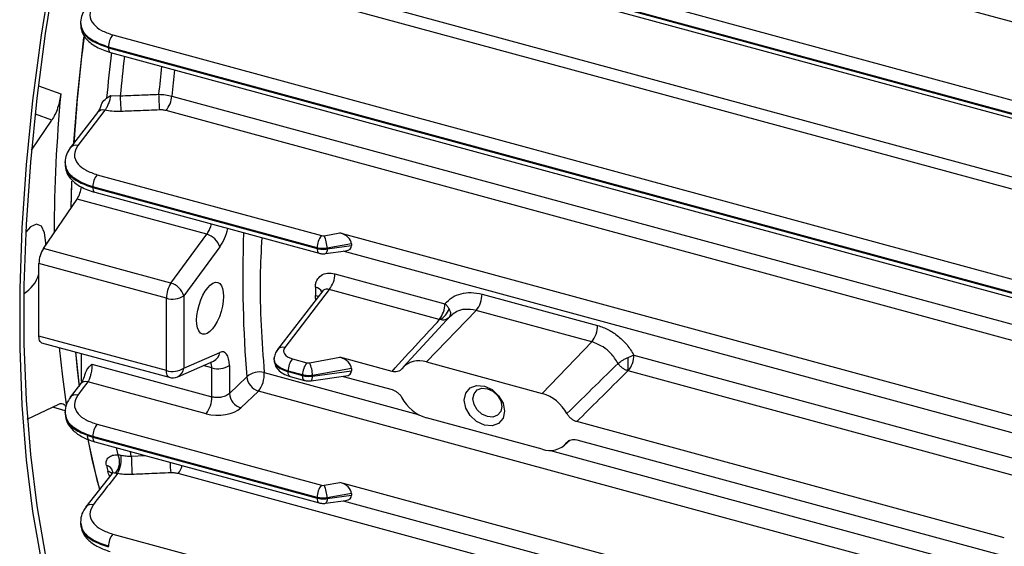
# Model space of a CAD drawing. Units: millimetres. Extents: x 20 to 410, y 10 to 287.
# Drawn here: x 356 to 360, y 114 to 116 of the extents above; entities that cross this region are included whole.
import ezdxf

# ---------------------------------------------------------------- set-up
doc = ezdxf.new("R2010")
doc.units = ezdxf.units.MM

msp = doc.modelspace()

# ---------------------------------------------------------------- linework, layer by layer
at = {"color": 7, "linetype": 'Continuous', "lineweight": 25}
for p, q in [((356.320569, 116.968223), (360.281489, 115.89173)), ((356.474008, 116.702312), (361.692075, 115.284153)), ((361.673292, 115.241518), (356.455225, 116.659677)), ((357.867495, 116.617742), (360.070023, 116.019142)), ((357.751291, 116.595816), (360.153618, 115.942915)), ((360.149645, 115.946147), (357.755263, 116.596889)), ((356.048521, 116.443412), (356.048208, 116.432198)), ((356.171386, 116.392847), (361.432764, 114.962917)), ((356.155021, 116.343788), (361.416518, 114.913826)), ((361.416459, 114.915994), (356.155081, 116.345924)), ((356.162422, 116.325343), (361.423919, 114.895381)), ((356.147883, 116.149978), (356.163503, 116.160523)), ((356.163503, 116.160523), (356.199966, 116.159584)), ((356.397681, 116.158548), (361.615748, 114.740389)), ((356.113156, 116.095402), (356.009098, 115.960643)), ((361.593704, 114.684651), (356.375637, 116.10281)), ((355.860107, 115.951192), (355.938421, 116.06617)), ((355.988946, 115.907063), (355.988791, 115.895837)), ((356.111855, 115.857439), (356.970221, 115.624153)), ((356.011942, 115.730225), (356.015128, 115.831568)), ((356.095521, 115.80837), (356.953916, 115.575077)), ((356.953916, 115.577229), (356.095551, 115.810514)), ((356.102921, 115.789927), (356.961316, 115.556633)), ((355.906264, 115.575071), (356.035017, 115.764102)), ((356.531484, 115.629173), (356.035017, 115.764102)), ((356.394211, 115.442458), (356.531484, 115.629173)), ((356.980737, 115.62377), (357.041222, 115.634741)), ((357.041222, 115.634741), (360.446171, 114.709349)), ((355.914854, 115.587684), (355.91504, 115.596819)), ((357.085382, 115.592457), (356.99202, 115.575522)), ((357.085382, 115.592457), (357.085382, 115.585926)), ((356.394211, 115.442458), (355.906264, 115.575071)), ((356.580904, 115.580864), (356.44363, 115.394149)), ((356.953916, 115.575077), (356.953916, 115.577229)), ((356.986243, 115.555076), (357.063993, 115.565734)), ((356.99202, 115.573128), (357.085382, 115.585926)), ((356.99202, 115.575522), (356.99202, 115.573128)), ((360.446171, 114.642254), (357.053532, 115.5643)), ((356.376916, 115.384179), (355.888969, 115.516793)), ((355.888969, 115.239699), (355.888969, 115.516793)), ((357.021772, 115.47793), (357.442948, 115.363464)), ((356.975356, 115.413263), (356.801924, 115.187643)), ((357.000388, 115.417631), (356.830035, 115.196016)), ((357.421564, 115.303164), (357.000388, 115.417631)), ((357.585325, 115.400325), (358.027534, 115.280142)), ((356.376916, 115.107085), (356.376916, 115.384179)), ((356.44363, 115.394149), (356.44363, 115.117055)), ((357.562843, 115.338007), (357.372818, 115.140348)), ((358.005052, 115.217824), (357.562843, 115.338007)), ((357.46372, 115.316427), (357.282827, 115.119895)), ((357.46934, 115.318912), (357.458631, 115.310785)), ((356.376916, 115.107085), (355.888969, 115.239699)), ((355.89919, 115.214224), (356.387137, 115.081611)), ((358.005052, 115.217824), (357.815027, 115.020165)), ((356.044283, 115.046826), (356.029606, 115.17878)), ((356.44363, 115.117055), (356.580904, 115.177042)), ((356.052312, 115.066232), (356.052312, 115.172609)), ((356.420272, 115.084044), (356.557545, 115.144031)), ((356.859066, 115.152467), (356.91448, 115.137407)), ((356.924997, 115.137023), (357.041222, 115.158105)), ((357.240405, 115.103972), (357.041222, 115.158105)), ((357.372818, 115.140348), (357.815027, 115.020165)), ((358.16638, 115.16685), (359.786656, 114.726494)), ((356.091788, 115.131493), (356.551069, 115.00667)), ((356.551069, 115.00667), (356.551069, 115.117416)), ((356.617783, 115.127385), (356.617783, 115.019529)), ((356.898176, 115.090482), (356.842761, 115.105543)), ((356.842761, 115.105543), (356.842761, 115.103391)), ((356.842761, 115.103391), (356.898176, 115.08833)), ((357.085382, 115.115821), (356.936279, 115.088776)), ((356.936279, 115.086382), (357.085382, 115.106821)), ((357.085382, 115.115821), (357.085382, 115.106821)), ((359.765272, 114.666194), (358.144996, 115.106551)), ((356.528548, 114.941857), (356.0766, 115.064687)), ((356.617783, 115.019529), (356.684841, 115.083819)), ((356.850162, 115.084947), (356.905576, 115.069887)), ((356.898176, 115.08833), (356.898176, 115.090482)), ((356.930503, 115.06833), (357.063993, 115.086628)), ((356.936279, 115.088776), (356.936279, 115.086382)), ((357.053532, 115.085194), (357.240405, 115.034407)), ((356.048311, 115.056079), (356.00899, 115.005005)), ((356.729035, 115.028976), (356.661977, 114.964686)), ((356.008987, 115.005001), (356.008383, 115.004149)), ((355.844562, 114.920779), (355.965012, 114.979064)), ((355.98879, 114.949589), (355.988946, 114.93828)), ((357.815027, 114.805873), (357.372818, 114.926056)), ((359.584113, 114.467002), (357.94744, 114.911815)), ((356.111826, 114.901705), (356.970221, 114.668412)), ((356.953916, 114.621487), (356.095521, 114.854781)), ((356.095551, 114.85262), (356.953916, 114.619335)), ((357.899512, 114.820952), (357.92248, 114.841085)), ((357.94744, 114.84225), (359.584113, 114.397437)), ((356.102951, 114.834177), (356.961316, 114.600892)), ((356.171139, 114.721944), (356.167644, 114.712624)), ((356.167642, 114.712611), (356.068744, 114.58517)), ((361.639409, 113.294791), (356.421342, 114.71295)), ((356.980737, 114.668028), (357.041222, 114.679)), ((360.446171, 113.753607), (357.041222, 114.679)), ((356.953916, 114.619335), (356.953916, 114.621487)), ((356.986243, 114.599335), (357.063993, 114.609992)), ((357.085382, 114.636716), (356.99202, 114.619781)), ((356.99202, 114.617387), (357.085382, 114.630185)), ((356.99202, 114.619781), (356.99202, 114.617387)), ((357.085382, 114.636716), (357.085382, 114.630185)), ((356.068742, 114.585167), (356.067985, 114.584106)), ((357.053532, 114.608559), (360.446171, 113.686512)), ((356.048206, 114.528476), (356.048518, 114.517095)), ((356.171327, 114.48138), (361.432823, 113.051418))]:
    msp.add_line(p, q, dxfattribs=at)
at = {"color": 8, "linetype": 'Continuous', "lineweight": 25}
for p, q in [((360.047143, 116.324556), (358.124495, 116.847091)), ((355.887302, 116.197356), (355.972441, 116.167017)), ((355.938421, 116.06617), (355.875463, 116.088688)), ((356.551069, 115.117416), (356.51751, 115.126536)), ((356.751334, 115.09946), (357.341122, 114.939168)), ((361.034632, 113.858807), (356.729035, 115.028976)), ((355.989744, 114.952909), (355.941835, 114.967848)), ((357.917801, 114.838991), (357.909624, 114.831861)), ((356.191931, 114.784474), (356.186496, 114.811471)), ((356.242541, 114.779666), (356.238965, 114.797211)), ((357.846722, 114.801757), (359.68483, 114.302199)), ((356.242541, 114.779666), (356.29494, 114.781999))]:
    msp.add_line(p, q, dxfattribs=at)
at = {"color": 7, "linetype": 'Continuous', "lineweight": 25, "flags": 128}
for points in [[(355.937787, 116.645862), (355.897273, 116.392024), (355.864642, 116.141389), (355.840041, 115.895076), (355.823579, 115.654186), (355.815329, 115.419795), (355.815329, 115.192948), (355.823579, 114.97466), (355.840041, 114.765905), (355.864642, 114.567616), (355.897273, 114.380678)], [(355.95303, 116.649957), (355.912874, 116.398362), (355.880532, 116.149943), (355.856148, 115.905807), (355.839831, 115.667046), (355.831655, 115.434726), (355.831655, 115.209885), (355.839831, 114.993526), (355.856148, 114.786616), (355.880532, 114.59008), (355.912874, 114.404794)], [(356.022931, 115.980166), (356.036546, 116.154217), (356.061377, 116.383181), (356.061557, 116.38462)], [(356.155081, 116.345924), (356.155048, 116.344728), (356.155021, 116.343788)], [(356.14149, 116.104072), (356.083213, 116.028612), (356.037438, 115.96932)], [(356.009087, 115.960628), (356.00715, 115.957465), (356.006976, 115.95711)], [(356.011942, 115.730225), (356.014711, 115.820939), (356.015177, 115.83279)], [(356.095551, 115.810514), (356.095534, 115.809313), (356.095521, 115.80837)], [(355.91504, 115.596819), (355.910707, 115.635166), (355.898292, 115.659875), (355.879473, 115.667609), (355.85679, 115.657324), (355.83836, 115.637577)], [(355.89919, 115.214224), (355.896352, 115.215624), (355.893791, 115.218315), (355.891724, 115.222185), (355.890207, 115.227131), (355.88928, 115.233021), (355.888969, 115.239699)], [(355.966585, 115.195908), (355.978888, 115.083808), (355.993783, 114.978058)], [(356.044283, 115.046826), (356.036546, 115.111072), (356.029606, 115.17878)], [(356.801654, 115.187283), (356.799602, 115.183881), (356.799076, 115.182712)], [(356.0766, 115.064687), (356.054581, 115.036088), (356.037281, 115.013616)], [(357.593922, 115.048113), (357.623537, 115.034355), (357.648643, 115.011273), (357.665418, 114.982382), (357.671309, 114.952079), (357.665418, 114.924977), (357.648643, 114.905204), (357.623537, 114.895769), (357.593922, 114.898108), (357.564308, 114.911866), (357.539202, 114.934948), (357.522426, 114.96384), (357.516536, 114.994143), (357.522426, 115.021244), (357.539202, 115.041017), (357.564308, 115.050452), (357.593922, 115.048113)], [(357.60559, 114.930925), (357.584436, 114.940752), (357.566503, 114.957239), (357.554521, 114.977876), (357.550313, 114.999521), (357.554521, 115.018879), (357.566503, 115.033003), (357.584436, 115.039742), (357.60559, 115.038071), (357.626743, 115.028244), (357.644676, 115.011757), (357.656658, 114.99112), (357.660866, 114.969475), (357.656658, 114.950117), (357.644676, 114.935994), (357.626743, 114.929254), (357.60559, 114.930925)], [(356.121693, 114.652373), (356.094277, 114.761837), (356.074266, 114.857989)], [(356.121585, 114.652766), (356.113701, 114.682158), (356.078254, 114.837419)], [(356.095521, 114.854781), (356.095538, 114.853571), (356.095551, 114.85262)], [(356.101758, 114.834647), (356.102755, 114.834234), (356.102951, 114.834177)]]:
    msp.add_lwpolyline(points, dxfattribs=at)
at = {"color": 8, "linetype": 'Continuous', "lineweight": 25, "flags": 128}
for points in [[(356.155021, 116.343788), (356.155332, 116.33817), (356.156251, 116.333364), (356.157747, 116.329548), (356.159763, 116.32686), (356.162225, 116.3254), (356.162422, 116.325343)], [(356.095521, 115.80837), (356.095831, 115.802752), (356.096751, 115.797947), (356.098246, 115.79413), (356.100262, 115.791443), (356.102725, 115.789984), (356.102921, 115.789927)], [(356.953916, 115.575077), (356.954227, 115.569459), (356.955146, 115.564653), (356.956642, 115.560837), (356.958658, 115.55815), (356.96112, 115.55669), (356.961395, 115.556612)], [(356.99202, 115.573128), (356.991657, 115.567476), (356.990909, 115.562697), (356.989804, 115.55897), (356.988384, 115.556434), (356.986701, 115.555182), (356.986243, 115.555076)], [(356.958246, 115.391005), (356.954469, 115.392733), (356.947103, 115.395217)], [(356.387137, 115.081611), (356.384299, 115.083011), (356.381738, 115.085701), (356.379671, 115.089571), (356.378154, 115.094517), (356.377228, 115.100408), (356.376916, 115.107085)], [(356.850162, 115.084947), (356.849966, 115.085004), (356.847503, 115.086464), (356.845487, 115.089151), (356.843992, 115.092967), (356.843072, 115.097773), (356.842761, 115.103391)], [(356.905661, 115.069864), (356.90538, 115.069944), (356.902917, 115.071403), (356.900901, 115.07409), (356.899406, 115.077907), (356.898486, 115.082712), (356.898176, 115.08833)], [(356.930503, 115.06833), (356.930961, 115.068436), (356.932644, 115.069687), (356.934064, 115.072224), (356.935168, 115.075951), (356.935916, 115.080729), (356.936279, 115.086382)], [(356.953916, 114.619335), (356.954227, 114.613717), (356.955146, 114.608912), (356.956642, 114.605095), (356.958658, 114.602408), (356.96112, 114.600949), (356.961395, 114.600871)], [(356.99202, 114.617387), (356.991657, 114.611734), (356.990909, 114.606956), (356.989804, 114.603229), (356.988384, 114.600692), (356.986701, 114.599441), (356.986243, 114.599335)]]:
    msp.add_lwpolyline(points, dxfattribs=at)
at = {"color": 7, "linetype": 'Continuous', "lineweight": 25}
for centre, radius, start, end in [((362.766513, 115.540206), 6.757919, 172.8255056, 176.2629093), ((356.23024, 116.346102), 0.075159, 141.541696, 180.135742), ((361.895907, 115.618589), 5.9488, 174.7103115, 179.8412661), ((357.309517, 116.186726), 1.109883, 181.4013, 184.51053), ((357.440218, 116.192379), 1.093365, 181.413548, 184.558806), ((356.296342, 116.1664), 0.101643, 321.272316, 355.569681), ((356.17071, 115.810694), 0.075159, 141.541716, 180.13687), ((355.9394, 115.824239), 0.112956, 327.832829, 353.173965), ((356.511931, 115.559738), 0.072136, 17.029457, 74.271989), ((357.029075, 115.577408), 0.075159, 141.541716, 180.13687), ((356.873012, 115.573137), 0.119032, 1.148493, 25.174498), ((356.00083, 115.515302), 0.111871, 147.705237, 179.236313), ((355.765777, 115.513569), 0.128638, 300.5499, 343.267792), ((356.923271, 115.47892), 0.098506, 321.523966, 359.424564), ((356.488777, 115.382688), 0.111871, 147.705237, 179.236313), ((356.374657, 115.373023), 0.072136, 17.029457, 74.271989), ((357.481821, 115.402451), 0.103526, 321.501726, 358.823351), ((356.399819, 115.459121), 0.078363, 253.006297, 303.992185), ((357.344447, 115.364453), 0.098506, 321.523966, 359.424564), ((357.396739, 115.361599), 0.064431, 293.781522, 344.079267), ((357.92403, 115.282268), 0.103526, 321.501726, 358.823351), ((356.91792, 115.105722), 0.075159, 141.541716, 180.13687), ((356.973335, 115.090662), 0.075159, 141.541716, 180.13687), ((356.817271, 115.08639), 0.119032, 1.148493, 25.174498), ((357.344364, 115.058757), 0.08641, 70.774602, 139.947944), ((356.793657, 115.140993), 1.350296, 358.546498, 0.709602), ((358.067879, 115.16784), 0.098506, 321.523966, 359.424564), ((356.399819, 115.182027), 0.078363, 253.006297, 303.992185), ((356.573972, 115.192357), 0.078363, 253.006297, 303.992185), ((356.732058, 115.032249), 0.069921, 73.99688, 132.476168), ((356.648108, 115.093349), 0.103407, 321.499945, 3.388038), ((356.400251, 115.12986), 0.05, 254.795487, 293.604918), ((356.747524, 115.089103), 0.062905, 184.817968, 252.907404), ((356.447258, 115.006422), 0.103811, 321.541716, 0.13687), ((356.680466, 115.024812), 0.062905, 184.817968, 252.907404), ((357.4175, 115.077168), 0.157579, 207.887184, 253.527539), ((357.770344, 114.869053), 0.157579, 27.887184, 73.527539), ((356.17068, 114.85496), 0.075159, 141.541716, 180.13687), ((357.84348, 114.887464), 0.08641, 250.774602, 319.947944), ((356.130081, 114.757326), 0.067545, 320.588218, 23.698212), ((356.084637, 114.770447), 0.119638, 331.380083, 6.145507), ((357.170006, 114.787935), 0.927502, 180.510797, 184.855927), ((358.681574, 115.322806), 2.59973, 192.863555, 193.363239), ((357.029075, 114.621667), 0.075159, 141.541716, 180.13687), ((356.873012, 114.617395), 0.119032, 1.148493, 25.174498), ((356.230181, 114.434635), 0.075159, 141.541684, 180.135139)]:
    msp.add_arc(centre, radius, start, end, dxfattribs=at)
at = {"color": 8, "linetype": 'Continuous', "lineweight": 25}
for centre, radius, start, end in [((363.096112, 115.48638), 6.979845, 173.0930328, 174.5444471), ((363.137627, 115.478662), 6.970997, 173.1453494, 174.3944477), ((363.121725, 115.484453), 6.808677, 173.3579503, 174.2600948), ((363.143116, 115.479016), 6.779576, 173.3980897, 174.2474556), ((356.133916, 116.078192), 0.026966, 73.687264, 140.352521), ((356.029865, 115.943437), 0.026968, 73.692923, 140.39689), ((356.943299, 115.395364), 0.031626, 25.145453, 83.091094), ((356.540197, 115.181076), 0.040905, 295.093476, 354.340268), ((356.822471, 115.170112), 0.026986, 73.723176, 140.483184), ((356.402924, 115.121089), 0.040905, 295.093476, 354.340268), ((356.069023, 115.038801), 0.026973, 73.686017, 140.174648), ((356.029705, 114.987728), 0.026973, 73.687706, 140.181735), ((356.114427, 114.849081), 0.019206, 169.379812, 228.724005), ((356.141363, 114.713674), 0.030889, 15.050525, 79.31655), ((356.143059, 114.685395), 0.037685, 47.689209, 75.910819), ((357.179774, 114.785578), 0.789414, 182.153517, 185.068014), ((356.361604, 114.763463), 0.078231, 319.782572, 345.090488), ((356.089271, 114.567765), 0.026912, 73.571999, 139.712561)]:
    msp.add_arc(centre, radius, start, end, dxfattribs=at)
for centre, major_axis, start_param, end_param in [((356.568025, 115.652087), (0.028347, 0.095919), 4.00952011, 4.83232308), ((358.311292, 116.933844), (0.935438, 3.165322), 2.1153722, 2.31471492)]:
    msp.add_ellipse(centre, major_axis=major_axis, ratio=0.4263407, start_param=start_param, end_param=end_param, dxfattribs=at)
at = {"color": 7, "linetype": 'Continuous', "lineweight": 25}
for centre, major_axis, ratio, start_param, end_param in [((357.040104, 115.603996), (0.043691, -0.019279), 0.61622781, 0.26550014, 1.81161629), ((356.976661, 115.630852), (0.013799, 0.000273), 0.54136185, 4.21613973, 5.0015379), ((357.040104, 115.598998), (0.043431, -0.021311), 0.60046561, 5.55470919, 6.56971661), ((358.208694, 116.960712), (0.691073, 3.179581), 0.33196199, 2.1448313, 2.15615422), ((356.568025, 115.082674), (0.028347, 0.095919), 0.4263407, 5.31851705, 6.62751425), ((356.888841, 115.183438), (0.063796, 0.001261), 0.54136185, 2.73260987, 4.21613973), ((356.920921, 115.144106), (0.013799, 0.000273), 0.54136185, 4.21613973, 5.0015379), ((357.040104, 115.12736), (0.043691, -0.019279), 0.61622781, 0.26550014, 1.81161629), ((357.040104, 115.119892), (0.043431, -0.021311), 0.60046561, 5.55470919, 6.56971661), ((356.575218, 114.990402), (0.099994, 0.001976), 0.54136185, 4.21613973, 5.75202948), ((356.976661, 114.675111), (0.013799, 0.000273), 0.54136185, 4.21613973, 5.0015379), ((357.040104, 114.648255), (0.043691, -0.019279), 0.61622781, 0.26550014, 1.81161629), ((357.040104, 114.643256), (0.043431, -0.021311), 0.60046561, 5.55470919, 6.56971661)]:
    msp.add_ellipse(centre, major_axis=major_axis, ratio=ratio, start_param=start_param, end_param=end_param, dxfattribs=at)
msp.add_ellipse((356.544014, 115.345805), major_axis=(0.029296, 0.099132), ratio=0.4263407, dxfattribs=at)
for points, knots in [([(356.068945, 116.496425), (356.063268, 116.487772), (356.051887, 116.470424), (356.049726, 116.451788), (356.048643, 116.442448)], [0, 0, 0, 0, 0.49882533, 1, 1, 1, 1]), ([(356.097195, 116.504985), (356.090849, 116.492944), (356.078203, 116.468948), (356.093889, 116.43478), (356.126345, 116.408347), (356.156342, 116.398024), (356.171386, 116.392847)], [0, 0, 0, 0, 0.28040961, 0.55884073, 0.77875151, 1, 1, 1, 1]), ([(356.048413, 116.434929), (356.04924, 116.424911), (356.051025, 116.403295), (356.071731, 116.37263), (356.108117, 116.343917), (356.143807, 116.331714), (356.1625, 116.325322)], [0, 0, 0, 0, 0.20441606, 0.44104922, 0.70724646, 1, 1, 1, 1]), ([(355.972441, 116.167017), (355.971309, 116.158136), (355.969024, 116.140201), (355.96104, 116.112578), (355.950899, 116.0865), (355.942557, 116.072909), (355.938421, 116.06617)], [0, 0, 0, 0, 0.24754643, 0.49989081, 0.75202018, 1, 1, 1, 1]), ([(356.163503, 116.160523), (356.162433, 116.155191), (356.1603, 116.144564), (356.154739, 116.128414), (356.148348, 116.113909), (356.14378, 116.107356), (356.14149, 116.104072)], [0, 0, 0, 0, 0.25126851, 0.5007621, 0.74971089, 1, 1, 1, 1]), ([(356.199966, 116.159584), (356.227447, 116.160669), (356.276521, 116.162606), (356.325594, 116.164551), (356.347186, 116.165407)], [0, 0, 0, 0, 0.56, 1, 1, 1, 1]), ([(356.347186, 116.165407), (356.356094, 116.164995), (356.373678, 116.16418), (356.389751, 116.160409), (356.397681, 116.158548)], [0, 0, 0, 0, 0.50659654, 1, 1, 1, 1]), ([(356.1278, 116.125381), (356.125755, 116.119765), (356.121236, 116.107354), (356.116015, 116.099631), (356.113156, 116.095402)], [0, 0, 0, 0, 0.45246535, 1, 1, 1, 1]), ([(356.128002, 116.125298), (356.12872, 116.127087), (356.132836, 116.13734), (356.141079, 116.144263), (356.147883, 116.149978)], [0, 0, 0, 0, 0.17450362, 1, 1, 1, 1]), ([(356.203071, 116.099442), (356.191257, 116.099342), (356.170168, 116.099163), (356.15025, 116.102572), (356.14149, 116.104072)], [0, 0, 0, 0, 0.56021763, 1, 1, 1, 1]), ([(356.350312, 116.105476), (356.322827, 116.104347), (356.273748, 116.10233), (356.224667, 116.100325), (356.203071, 116.099442)], [0, 0, 0, 0, 0.56, 1, 1, 1, 1]), ([(356.375637, 116.10281), (356.371101, 116.103808), (356.362994, 116.105592), (356.354191, 116.105512), (356.350312, 116.105476)], [0, 0, 0, 0, 0.559384, 1, 1, 1, 1]), ([(356.037438, 115.96932), (356.031178, 115.957295), (356.018703, 115.93333), (356.034476, 115.899258), (356.066906, 115.8729), (356.096842, 115.862603), (356.111855, 115.857439)], [0, 0, 0, 0, 0.28041408, 0.55885388, 0.77875949, 1, 1, 1, 1]), ([(356.009098, 115.960643), (356.003418, 115.951874), (355.992033, 115.9343), (355.990065, 115.91547), (355.98908, 115.906035)], [0, 0, 0, 0, 0.49894562, 1, 1, 1, 1]), ([(355.988957, 115.898541), (355.989892, 115.888582), (355.991908, 115.867121), (356.012733, 115.836753), (356.049003, 115.80834), (356.084444, 115.796241), (356.103, 115.789906)], [0, 0, 0, 0, 0.20495504, 0.44170791, 0.7076959, 1, 1, 1, 1]), ([(356.961395, 115.556612), (356.963396, 115.556139), (356.967377, 115.555198), (356.973737, 115.554552), (356.980074, 115.55442), (356.984085, 115.554847), (356.98608, 115.555059)], [0, 0, 0, 0, 0.25391102, 0.50524378, 0.75392666, 1, 1, 1, 1]), ([(356.947103, 115.42676), (356.947401, 115.431341), (356.948, 115.440563), (356.954119, 115.456852), (356.967934, 115.47296), (356.992886, 115.482488), (357.012118, 115.479454), (357.021772, 115.47793)], [0, 0, 0, 0, 0.12498051, 0.2515859, 0.50029719, 0.74919148, 1, 1, 1, 1]), ([(357.442948, 115.363464), (357.451586, 115.372023), (357.468871, 115.38915), (357.504193, 115.4031), (357.543502, 115.408532), (357.571366, 115.403064), (357.585325, 115.400325)], [0, 0, 0, 0, 0.24924207, 0.49873255, 0.74888428, 1, 1, 1, 1]), ([(357.442948, 115.363464), (357.44604, 115.360533), (357.452439, 115.354469), (357.456566, 115.347518), (357.458699, 115.343925)], [0, 0, 0, 0, 0.48324192, 1, 1, 1, 1]), ([(357.240405, 115.103972), (357.274413, 115.141062), (357.335143, 115.207296), (357.395961, 115.273507), (357.422721, 115.302639)], [0, 0, 0, 0, 0.56, 1, 1, 1, 1]), ([(357.422721, 115.302639), (357.422536, 115.302758), (357.422206, 115.302969), (357.421761, 115.303104), (357.421564, 115.303164)], [0, 0, 0, 0, 0.55928305, 1, 1, 1, 1]), ([(357.458631, 115.310785), (357.456717, 115.308524), (357.454776, 115.306231), (357.451909, 115.305102), (357.45187, 115.305086)], [0, 0, 0, 0, 0.98616451, 1, 1, 1, 1]), ([(357.451913, 115.305117), (357.453548, 115.30625), (357.455658, 115.307714), (357.456863, 115.308986), (357.457135, 115.309272)], [0, 0, 0, 0, 0.77465081, 1, 1, 1, 1]), ([(357.462426, 115.317178), (357.462399, 115.317031), (357.461916, 115.314398), (357.460227, 115.312539), (357.458632, 115.310784)], [0, 0, 0, 0, 0.05592395, 1, 1, 1, 1]), ([(357.459104, 115.311411), (357.459473, 115.31186), (357.460501, 115.313106), (357.461698, 115.315555), (357.462464, 115.317123)], [0, 0, 0, 0, 0.35981477, 1, 1, 1, 1]), ([(358.027534, 115.280142), (358.041431, 115.275326), (358.069141, 115.265724), (358.107531, 115.239265), (358.141642, 115.206408), (358.158123, 115.180054), (358.16638, 115.16685)], [0, 0, 0, 0, 0.251068797, 0.500640707, 0.749832145, 1, 1, 1, 1]), ([(358.105747, 115.134913), (358.097033, 115.148209), (358.081249, 115.172296), (358.045721, 115.202088), (358.019716, 115.21215), (358.005052, 115.217824)], [0, 0, 0, 0, 0.34957741, 0.63324211, 1, 1, 1, 1]), ([(356.801681, 115.18732), (356.798176, 115.181785), (356.791142, 115.17068), (356.790062, 115.1586), (356.78952, 115.15254)], [0, 0, 0, 0, 0.49838533, 1, 1, 1, 1]), ([(356.78952, 115.148323), (356.790164, 115.141937), (356.791529, 115.128407), (356.803679, 115.110118), (356.823288, 115.094265), (356.84113, 115.088083), (356.85024, 115.084926)], [0, 0, 0, 0, 0.21822137, 0.46228604, 0.72543521, 1, 1, 1, 1]), ([(358.105746, 115.134912), (358.107935, 115.136575), (358.112458, 115.14001), (358.121655, 115.145915), (358.13233, 115.152078), (358.140005, 115.155834), (358.14385, 115.157716)], [0, 0, 0, 0, 0.23368447, 0.48282357, 0.74094315, 1, 1, 1, 1]), ([(358.14385, 115.157716), (358.147951, 115.159614), (358.155889, 115.163287), (358.162962, 115.165689), (358.16638, 115.16685)], [0, 0, 0, 0, 0.51675837, 1, 1, 1, 1]), ([(356.066154, 115.098773), (356.065946, 115.09769), (356.064066, 115.087881), (356.05767, 115.071184), (356.051419, 115.061096), (356.048311, 115.056079)], [0, 0, 0, 0, 0.0587291, 0.53198039, 1, 1, 1, 1]), ([(356.066758, 115.098646), (356.068345, 115.102399), (356.073914, 115.115569), (356.084336, 115.124854), (356.091788, 115.131493)], [0, 0, 0, 0, 0.28498947, 1, 1, 1, 1]), ([(356.091788, 115.131493), (356.09169, 115.125854), (356.091538, 115.117198), (356.089752, 115.104366), (356.087526, 115.093026), (356.084556, 115.082102), (356.080689, 115.071854), (356.078048, 115.067226), (356.0766, 115.064687)], [0, 0, 0, 0, 0.23884561, 0.36656794, 0.49957212, 0.68902832, 0.82941768, 1, 1, 1, 1]), ([(357.27822, 115.11436), (357.276043, 115.111981), (357.27165, 115.107179), (357.262289, 115.103285), (357.25175, 115.101678), (357.244178, 115.103209), (357.240405, 115.103972)], [0, 0, 0, 0, 0.24772922, 0.49995008, 0.75078351, 1, 1, 1, 1]), ([(357.909624, 114.942758), (357.946261, 114.978604), (358.011684, 115.042613), (358.077005, 115.10671), (358.105747, 115.134913)], [0, 0, 0, 0, 0.55999999, 1, 1, 1, 1]), ([(358.143519, 115.106742), (358.106941, 115.070349), (358.041622, 115.005361), (357.976218, 114.940398), (357.94744, 114.911815)], [0, 0, 0, 0, 0.55999999, 1, 1, 1, 1]), ([(358.143519, 115.106742), (358.139899, 115.107906), (358.132546, 115.110269), (358.122087, 115.116847), (358.112711, 115.12512), (358.108045, 115.131682), (358.105747, 115.134913)], [0, 0, 0, 0, 0.24615286, 0.49995019, 0.75377358, 1, 1, 1, 1]), ([(358.144996, 115.106551), (358.144732, 115.106612), (358.144261, 115.106722), (358.143746, 115.106736), (358.143519, 115.106742)], [0, 0, 0, 0, 0.55961094, 1, 1, 1, 1]), ([(356.905655, 115.069866), (356.907655, 115.069393), (356.911637, 115.068451), (356.917996, 115.067805), (356.924334, 115.067674), (356.928344, 115.0681), (356.930339, 115.068312)], [0, 0, 0, 0, 0.25391102, 0.50524378, 0.75392666, 1, 1, 1, 1]), ([(357.240405, 115.034407), (357.244154, 115.03312), (357.251722, 115.030522), (357.26225, 115.023229), (357.271651, 115.014249), (357.276035, 115.00705), (357.27822, 115.003463)], [0, 0, 0, 0, 0.24772922, 0.49995008, 0.75078351, 1, 1, 1, 1]), ([(356.01094, 115.007272), (356.004514, 114.997936), (355.991624, 114.97921), (355.989836, 114.958724), (355.98894, 114.948451)], [0, 0, 0, 0, 0.49857925, 1, 1, 1, 1]), ([(356.037281, 115.013616), (356.031041, 115.001585), (356.018604, 114.977607), (356.03442, 114.943534), (356.066864, 114.91717), (356.096808, 114.906871), (356.111826, 114.901705)], [0, 0, 0, 0, 0.28041066, 0.55886132, 0.77876681, 1, 1, 1, 1]), ([(356.617783, 115.019529), (356.615602, 115.017615), (356.611356, 115.013889), (356.602681, 115.009606), (356.593349, 115.006541), (356.581049, 115.004198), (356.566176, 115.003549), (356.555852, 115.005682), (356.551069, 115.00667)], [0, 0, 0, 0, 0.1534696, 0.29885698, 0.43616194, 0.56538559, 0.7986573, 1, 1, 1, 1]), ([(355.965012, 114.979064), (355.968868, 114.980325), (355.976629, 114.982862), (355.986094, 114.978638), (355.990478, 114.971422), (355.992488, 114.968114)], [0, 0, 0, 0, 0.34842669, 0.70121353, 1, 1, 1, 1]), ([(355.989061, 114.941), (355.990547, 114.929934), (355.993502, 114.907921), (356.018282, 114.877263), (356.054424, 114.851261), (356.086098, 114.840143), (356.101765, 114.834643)], [0, 0, 0, 0, 0.25509135, 0.50748276, 0.75637891, 1, 1, 1, 1]), ([(357.94744, 114.911815), (357.94369, 114.913102), (357.936122, 114.915699), (357.925594, 114.922992), (357.916193, 114.931973), (357.911809, 114.939171), (357.909624, 114.942758)], [0, 0, 0, 0, 0.24772922, 0.49995008, 0.75078351, 1, 1, 1, 1]), ([(357.909624, 114.831861), (357.911801, 114.83424), (357.916195, 114.839042), (357.925556, 114.842936), (357.936094, 114.844543), (357.943666, 114.843012), (357.94744, 114.84225)], [0, 0, 0, 0, 0.24772922, 0.49995008, 0.75078351, 1, 1, 1, 1]), ([(356.147089, 114.744028), (356.146532, 114.750087), (356.145421, 114.76218), (356.154473, 114.775501), (356.16963, 114.78433), (356.184489, 114.784426), (356.191931, 114.784474)], [0, 0, 0, 0, 0.25093565, 0.50083466, 0.75000214, 1, 1, 1, 1]), ([(356.191931, 114.784474), (356.193763, 114.784423), (356.197389, 114.784324), (356.201537, 114.783609), (356.203588, 114.783255)], [0, 0, 0, 0, 0.505430401, 1, 1, 1, 1]), ([(356.203588, 114.783255), (356.209859, 114.782206), (356.222566, 114.780081), (356.235826, 114.779806), (356.242541, 114.779666)], [0, 0, 0, 0, 0.49357764, 1, 1, 1, 1]), ([(356.189658, 114.713141), (356.172333, 114.690824), (356.141395, 114.650972), (356.110483, 114.611115), (356.096881, 114.593578)], [0, 0, 0, 0, 0.56, 1, 1, 1, 1]), ([(356.189658, 114.713141), (356.188308, 114.713347), (356.185582, 114.713764), (356.183379, 114.714214), (356.182267, 114.714442)], [0, 0, 0, 0, 0.49530452, 1, 1, 1, 1]), ([(356.245833, 114.709421), (356.23511, 114.709281), (356.215945, 114.70903), (356.197695, 114.711884), (356.189658, 114.713141)], [0, 0, 0, 0, 0.55957614, 1, 1, 1, 1]), ([(356.393446, 114.715842), (356.365892, 114.71464), (356.316689, 114.712492), (356.267484, 114.71036), (356.245833, 114.709421)], [0, 0, 0, 0, 0.56, 1, 1, 1, 1]), ([(356.421342, 114.71295), (356.416345, 114.714046), (356.407412, 114.716005), (356.397718, 114.715892), (356.393446, 114.715842)], [0, 0, 0, 0, 0.55935573, 1, 1, 1, 1]), ([(356.070537, 114.587238), (356.063977, 114.577711), (356.050824, 114.558607), (356.049195, 114.537737), (356.048378, 114.527274)], [0, 0, 0, 0, 0.498690882, 1, 1, 1, 1]), ([(356.096881, 114.593578), (356.090575, 114.581525), (356.078005, 114.557503), (356.093777, 114.523331), (356.126261, 114.496888), (356.156275, 114.48656), (356.171327, 114.48138)], [0, 0, 0, 0, 0.28040255, 0.55885556, 0.77876622, 1, 1, 1, 1]), ([(356.961395, 114.600871), (356.963396, 114.600398), (356.967377, 114.599456), (356.973737, 114.59881), (356.980074, 114.598679), (356.984085, 114.599105), (356.98608, 114.599317)], [0, 0, 0, 0, 0.25391102, 0.50524378, 0.75392666, 1, 1, 1, 1]), ([(356.048602, 114.519838), (356.050178, 114.508852), (356.053314, 114.486998), (356.07814, 114.456617), (356.114172, 114.430833), (356.145699, 114.419779), (356.161296, 114.41431)], [0, 0, 0, 0, 0.25509456, 0.50744285, 0.75632411, 1, 1, 1, 1])]:
    msp.add_open_spline(points, degree=3, knots=knots, dxfattribs=at)
at = {"color": 8, "linetype": 'Continuous', "lineweight": 25}
for points, knots in [([(356.155081, 116.345924), (356.134512, 116.353332), (356.093512, 116.368098), (356.054609, 116.40345), (356.050781, 116.429792), (356.048883, 116.442855)], [0, 0, 0, 0, 0.33666239, 0.67106098, 1, 1, 1, 1]), ([(356.048912, 116.434502), (356.050813, 116.422734), (356.054694, 116.398704), (356.093426, 116.365581), (356.134444, 116.351069), (356.155021, 116.343788)], [0, 0, 0, 0, 0.32350788, 0.66061683, 1, 1, 1, 1]), ([(356.095551, 115.810514), (356.075023, 115.817853), (356.034105, 115.832482), (355.995278, 115.867519), (355.991345, 115.893659), (355.989401, 115.906578)], [0, 0, 0, 0, 0.33739675, 0.67251658, 1, 1, 1, 1]), ([(355.989621, 115.897989), (355.991542, 115.886442), (355.995494, 115.86269), (356.034069, 115.829955), (356.074991, 115.815581), (356.095521, 115.80837)], [0, 0, 0, 0, 0.32041625, 0.65906565, 1, 1, 1, 1]), ([(356.531484, 115.629173), (356.534508, 115.633619), (356.540325, 115.642174), (356.546223, 115.656724), (356.548074, 115.665467), (356.548771, 115.668754)], [0, 0, 0, 0, 0.40315416, 0.77556472, 1, 1, 1, 1]), ([(356.74172, 115.616315), (356.739293, 115.566522), (356.730361, 115.383344), (356.742497, 115.219076), (356.751334, 115.09946)], [0, 0, 0, 0, 0.271828409, 1, 1, 1, 1]), ([(357.000388, 115.417631), (356.996352, 115.418521), (356.988473, 115.420258), (356.978973, 115.417185), (356.97551, 115.412524), (356.974186, 115.410742)], [0, 0, 0, 0, 0.39342387, 0.76807593, 1, 1, 1, 1]), ([(356.949179, 115.379209), (356.948983, 115.379826), (356.947268, 115.385223), (356.94718, 115.390523), (356.947103, 115.395217)], [0, 0, 0, 0, 0.11420212, 1, 1, 1, 1]), ([(357.458699, 115.343925), (357.460208, 115.340594), (357.463222, 115.333943), (357.46441, 115.324641), (357.463067, 115.319588), (357.462426, 115.317178)], [0, 0, 0, 0, 0.34427358, 0.687302, 1, 1, 1, 1]), ([(357.562843, 115.338007), (357.547979, 115.340312), (357.521617, 115.344402), (357.488916, 115.336157), (357.47533, 115.324189), (357.46934, 115.318912)], [0, 0, 0, 0, 0.41960358, 0.74414118, 1, 1, 1, 1]), ([(357.45187, 115.305086), (357.449102, 115.303777), (357.443528, 115.301142), (357.433378, 115.300314), (357.426237, 115.301872), (357.422721, 115.302639)], [0, 0, 0, 0, 0.33368326, 0.67193578, 1, 1, 1, 1]), ([(356.551069, 115.117416), (356.550827, 115.12125), (356.55032, 115.129296), (356.547954, 115.136746), (356.545491, 115.138606), (356.544991, 115.138983)], [0, 0, 0, 0, 0.42043113, 0.88235075, 1, 1, 1, 1]), ([(356.789765, 115.147906), (356.789663, 115.147271), (356.788525, 115.140172), (356.796393, 115.127227), (356.815727, 115.112311), (356.834156, 115.10623), (356.842761, 115.103391)], [0, 0, 0, 0, 0.0354878, 0.39677849, 0.71832971, 1, 1, 1, 1]), ([(356.842761, 115.105543), (356.834174, 115.10843), (356.815783, 115.114613), (356.796117, 115.130243), (356.788096, 115.146179), (356.790059, 115.156054), (356.79065, 115.159026)], [0, 0, 0, 0, 0.25147893, 0.53856409, 0.86112916, 1, 1, 1, 1]), ([(356.095521, 114.854781), (356.074989, 114.862028), (356.034063, 114.876473), (355.995424, 114.910971), (355.99147, 114.936701), (355.989541, 114.949257)], [0, 0, 0, 0, 0.34012772, 0.67797589, 1, 1, 1, 1]), ([(355.990171, 114.940119), (355.992037, 114.929078), (355.995952, 114.905901), (356.034158, 114.873872), (356.07504, 114.85972), (356.095551, 114.85262)], [0, 0, 0, 0, 0.31193295, 0.65480169, 1, 1, 1, 1]), ([(356.160698, 114.702466), (356.160663, 114.70251), (356.155397, 114.709025), (356.153809, 114.715508), (356.152233, 114.721947)], [0, 0, 0, 0, 0.00672106, 1, 1, 1, 1]), ([(356.182267, 114.714442), (356.179293, 114.71484), (356.173222, 114.715654), (356.168729, 114.714452), (356.168124, 114.712763), (356.167985, 114.712376)], [0, 0, 0, 0, 0.42518182, 0.86812537, 1, 1, 1, 1]), ([(356.155022, 114.434458), (356.134449, 114.441673), (356.093442, 114.456055), (356.054896, 114.490358), (356.051019, 114.515916), (356.049141, 114.528297)], [0, 0, 0, 0, 0.34169485, 0.68109986, 1, 1, 1, 1]), ([(356.049992, 114.518769), (356.051781, 114.508026), (356.055591, 114.48515), (356.093591, 114.45344), (356.134539, 114.439355), (356.155081, 114.43229)], [0, 0, 0, 0, 0.30614649, 0.65190292, 1, 1, 1, 1])]:
    msp.add_open_spline(points, degree=3, knots=knots, dxfattribs=at)
at = {"color": 7, "linetype": 'Continuous', "lineweight": 25}
for points in [[(356.99202, 115.575522), (356.988837, 115.575105), (356.982473, 115.574271), (356.972589, 115.57428), (356.962861, 115.575151), (356.956898, 115.576536), (356.953916, 115.577229)], [(356.953916, 115.575077), (356.956898, 115.574364), (356.962861, 115.572938), (356.972589, 115.572007), (356.982473, 115.571937), (356.988837, 115.572731), (356.99202, 115.573128)], [(356.936279, 115.088776), (356.933097, 115.088359), (356.926732, 115.087524), (356.916849, 115.087534), (356.907121, 115.088404), (356.901157, 115.08979), (356.898176, 115.090482)], [(356.898176, 115.08833), (356.901157, 115.087617), (356.907121, 115.086192), (356.916849, 115.085261), (356.926732, 115.08519), (356.933097, 115.085985), (356.936279, 115.086382)], [(356.99202, 114.619781), (356.988837, 114.619364), (356.982473, 114.618529), (356.972589, 114.618539), (356.962861, 114.619409), (356.956898, 114.620795), (356.953916, 114.621487)], [(356.953916, 114.619335), (356.956898, 114.618622), (356.962861, 114.617197), (356.972589, 114.616266), (356.982473, 114.616195), (356.988837, 114.61699), (356.99202, 114.617387)]]:
    msp.add_open_spline(points, degree=3, dxfattribs=at)

doc.saveas('drawing.dxf')
